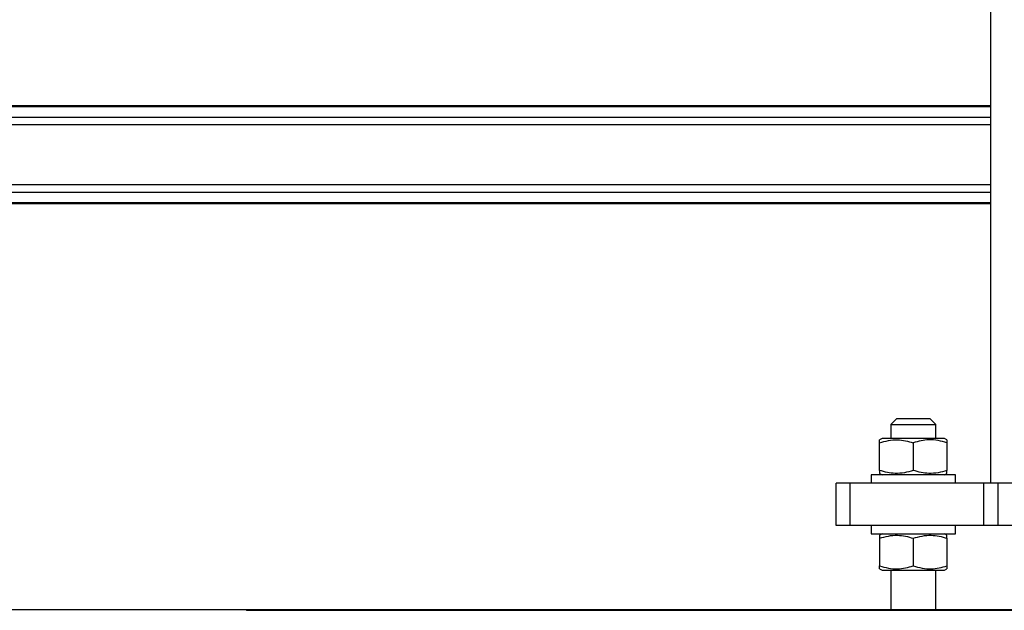
# Model space of a CAD drawing. Extents: x 0.2 to 16.8, y 0.2 to 10.8.
# Drawn here: x 8.7 to 9.1, y 2.9 to 3.1 of the extents above; entities that cross this region are included whole.
import ezdxf

# ---------------------------------------------------------------- set-up
doc = ezdxf.new("R2010")
doc.units = 0
doc.header["$MEASUREMENT"] = 0
doc.linetypes.add('SLD-SOLID', pattern=[0])
doc.layers.get('0').update_dxf_attribs({"linetype": 'CONTINUOUS'})
doc.layers.add('LAYER_1', color=7, linetype='SLD-SOLID')

msp = doc.modelspace()

# ---------------------------------------------------------------- linework, layer by layer
at = {"color": 7, "linetype": 'SLD-SOLID'}
for p, q in [((9.07932, 3.91113), (9.07932, 2.94799)), ((9.07932, 3.09929), (6.30542, 3.09929)), ((9.07932, 3.05992), (6.30542, 3.05992)), ((9.04164, 2.97387), (9.03939, 2.97162)), ((9.05514, 2.97387), (9.04164, 2.97387)), ((9.05739, 2.97162), (9.05514, 2.97387)), ((9.03939, 2.97162), (9.03939, 2.96599)), ((9.03939, 2.97162), (9.05739, 2.97162)), ((9.05739, 2.96599), (9.05739, 2.97162)), ((9.0359, 2.96599), (9.03489, 2.96541)), ((9.03489, 2.9642), (9.03489, 2.96541)), ((9.06087, 2.96599), (9.0359, 2.96599)), ((9.06189, 2.96541), (9.06087, 2.96599)), ((9.06189, 2.96541), (9.06189, 2.9642)), ((9.03489, 2.95316), (9.03489, 2.9642)), ((9.04839, 2.9642), (9.04839, 2.95316)), ((9.06189, 2.9642), (9.06189, 2.95316)), ((9.03489, 2.95316), (9.03489, 2.95196)), ((9.06189, 2.95196), (9.06189, 2.95316)), ((9.03152, 2.95137), (9.03152, 2.94799)), ((9.04839, 2.95137), (9.03152, 2.95137)), ((9.03489, 2.95196), (9.0359, 2.95137)), ((9.06526, 2.95137), (9.04839, 2.95137)), ((9.06087, 2.95137), (9.06189, 2.95196)), ((9.06526, 2.94799), (9.06526, 2.95137)), ((9.01746, 2.93112), (9.01746, 2.94799)), ((9.02308, 2.94799), (9.01746, 2.94799)), ((9.02308, 2.93112), (9.02308, 2.94799)), ((9.07671, 2.94799), (9.02308, 2.94799)), ((9.07671, 2.93112), (9.07671, 2.94799)), ((9.08234, 2.94799), (9.07671, 2.94799)), ((9.08234, 2.93112), (9.08234, 2.94799)), ((9.1663, 2.94799), (9.08234, 2.94799)), ((9.02308, 2.93112), (9.01746, 2.93112)), ((9.07671, 2.93112), (9.02308, 2.93112)), ((9.03152, 2.93112), (9.03152, 2.92775)), ((9.06526, 2.92775), (9.06526, 2.93112)), ((9.08234, 2.93112), (9.07671, 2.93112)), ((9.1663, 2.93112), (9.08234, 2.93112)), ((9.03152, 2.92775), (9.06526, 2.92775)), ((9.0359, 2.92775), (9.03489, 2.92716)), ((9.03489, 2.92716), (9.03489, 2.92595)), ((9.03489, 2.92595), (9.03489, 2.91492)), ((9.04839, 2.92595), (9.04839, 2.91492)), ((9.06189, 2.92716), (9.06087, 2.92775)), ((9.06189, 2.92595), (9.06189, 2.92716)), ((9.06189, 2.92595), (9.06189, 2.91492)), ((9.03489, 2.91371), (9.03489, 2.91492)), ((9.03489, 2.91371), (9.0359, 2.91312)), ((9.0359, 2.91312), (9.04839, 2.91312)), ((9.03939, 2.91312), (9.03939, 2.89738)), ((9.04839, 2.91312), (9.06087, 2.91312)), ((9.05739, 2.89738), (9.05739, 2.91312)), ((9.06087, 2.91312), (9.06189, 2.91371)), ((9.06189, 2.91492), (9.06189, 2.91371)), ((8.78146, 2.89738), (8.78146, 2.89709)), ((8.78146, 2.89738), (9.46717, 2.89738)), ((9.46717, 2.89709), (8.78146, 2.89709))]:
    msp.add_line(p, q, dxfattribs=at)
at = {"color": 8, "linetype": 'SLD-SOLID'}
for p, q in [((9.07932, 3.09886), (6.30542, 3.09886)), ((9.07932, 3.09463), (6.30542, 3.09463)), ((9.07932, 3.09168), (6.30542, 3.09168)), ((9.07932, 3.06753), (6.30542, 3.06753)), ((9.07932, 3.06458), (6.30542, 3.06458)), ((9.07932, 3.06034), (6.30542, 3.06034))]:
    msp.add_line(p, q, dxfattribs=at)
at = {"color": 7, "linetype": 'SLD-SOLID'}
for points, knots in [([(9.03489, 2.9642), (9.03606, 2.96455), (9.03841, 2.96525), (9.04194, 2.96551), (9.04531, 2.96513), (9.04735, 2.96451), (9.04839, 2.9642)], [0, 0, 0, 0, 0.265471, 0.534771, 0.764466, 1, 1, 1, 1]), ([(9.06189, 2.9642), (9.06072, 2.96455), (9.05836, 2.96525), (9.05484, 2.96551), (9.05147, 2.96513), (9.04942, 2.96451), (9.04839, 2.9642)], [0, 0, 0, 0, 0.265481, 0.534791, 0.764457, 1, 1, 1, 1]), ([(9.04839, 2.95316), (9.04722, 2.95281), (9.04486, 2.95211), (9.04134, 2.95185), (9.03797, 2.95223), (9.03592, 2.95285), (9.03489, 2.95316)], [0, 0, 0, 0, 0.265472, 0.534771, 0.764466, 1, 1, 1, 1]), ([(9.06189, 2.95316), (9.06072, 2.95281), (9.05836, 2.95211), (9.05484, 2.95185), (9.05147, 2.95223), (9.04942, 2.95285), (9.04839, 2.95316)], [0, 0, 0, 0, 0.265482, 0.534792, 0.764457, 1, 1, 1, 1]), ([(9.03489, 2.92595), (9.03606, 2.9263), (9.03841, 2.927), (9.04194, 2.92727), (9.04531, 2.92688), (9.04735, 2.92627), (9.04839, 2.92595)], [0, 0, 0, 0, 0.265471, 0.534771, 0.764465, 1, 1, 1, 1]), ([(9.04839, 2.92595), (9.04956, 2.9263), (9.05191, 2.927), (9.05544, 2.92727), (9.05881, 2.92688), (9.06085, 2.92627), (9.06189, 2.92595)], [0, 0, 0, 0, 0.265482, 0.534752, 0.764456, 1, 1, 1, 1]), ([(9.03489, 2.91492), (9.03606, 2.91457), (9.03841, 2.91387), (9.04194, 2.9136), (9.04531, 2.91399), (9.04735, 2.9146), (9.04839, 2.91492)], [0, 0, 0, 0, 0.265472, 0.534771, 0.764465, 1, 1, 1, 1]), ([(9.04839, 2.91492), (9.04956, 2.91457), (9.05191, 2.91387), (9.05544, 2.9136), (9.05881, 2.91399), (9.06085, 2.9146), (9.06189, 2.91492)], [0, 0, 0, 0, 0.265482, 0.534753, 0.764456, 1, 1, 1, 1])]:
    msp.add_open_spline(points, degree=3, knots=knots, dxfattribs=at)
at = {"layer": 'LAYER_1', "color": 7}
msp.add_line((5.72203, 2.89738), (13.10655, 2.89738), dxfattribs=at)

doc.saveas('drawing.dxf')
